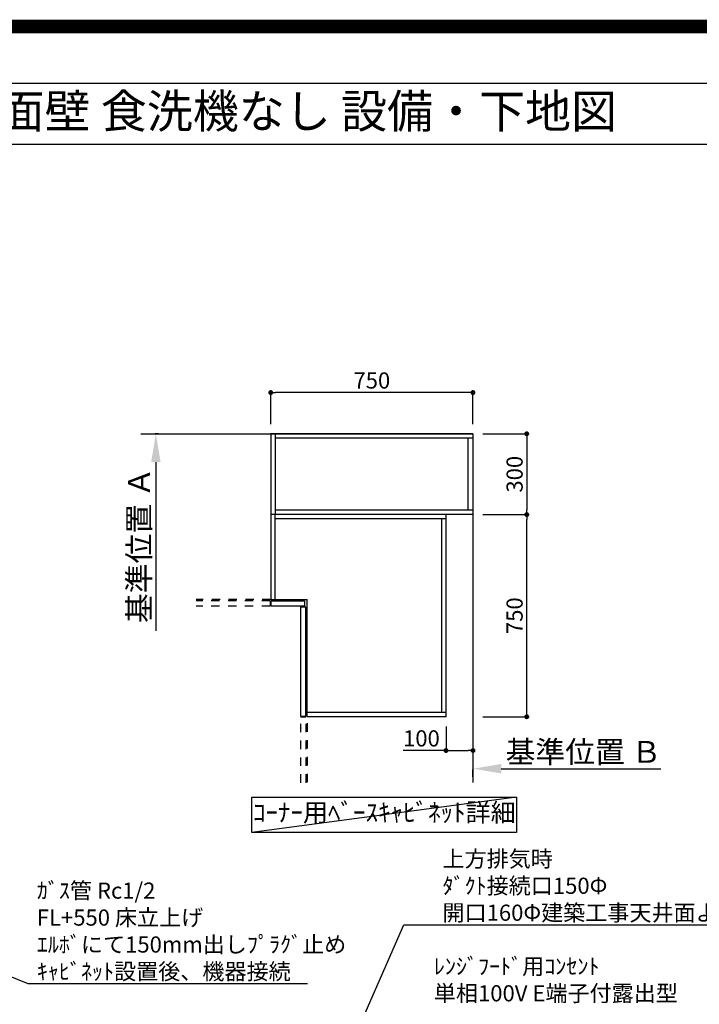
# Model space of a CAD drawing. Extents: x 0 to 26473, y -25 to 8845.
# Drawn here: x 18134 to 20654, y 5192 to 8845 of the extents above; entities that cross this region are included whole.
import ezdxf
from ezdxf.enums import TextEntityAlignment as Align

# ---------------------------------------------------------------- set-up
doc = ezdxf.new("R2010")
doc.units = 0
doc.header["$LTSCALE"] = 50
doc.header["$MEASUREMENT"] = 0
doc.linetypes.add('HIDDEN', pattern=[0.375, 0.25, -0.125])
doc.linetypes.add('STYLE_03', pattern=[0.416641, 0.208282, -0.208359])
doc.layers.get('0').update_dxf_attribs({"linetype": 'CONTINUOUS'})
doc.layers.get('DEFPOINTS').update_dxf_attribs({"color": 146, "linetype": 'CONTINUOUS'})
for name, color, linetype in [('111-壁仕上', 3, 'CONTINUOUS'), ('121-キャビネット（中）', 253, 'HIDDEN'), ('160-文字', 254, 'CONTINUOUS'), ('166-寸法B', 11, 'CONTINUOUS'), ('190-図面外枠', 5, 'CONTINUOUS')]:
    doc.layers.add(name, color=color, linetype=linetype)
doc.styles.add('KH001', font='txt')
doc.dimstyles.new('KH1xx030', dxfattribs={"dimscale": 30, "dimtxt": 2, "dimasz": 0.6, "dimexe": 0.3, "dimexo": 1.2, "dimgap": 0.5, "dimtad": 3, "dimdec": 1, "dimdsep": 46, "dimlunit": 6, "dimtxsty": 'KH001', "dimblk": 'DOT', "dimcen": 1, "dimdle": 1, "dimclrd": 256, "dimclre": 256, "dimclrt": 256, "dimadec": 0, "dimazin": 0, "dimtfac": 1, "dimtdec": 1, "dimtix": 1, "dimtmove": 2, "dimatfit": 3, "dimldrblk": 'CLOSEDBLANK', "dimfxl": 1, "dimtolj": 1, "dimtzin": 0, "dimlwd": -1, "dimlwe": -1, "dimarcsym": 0})

# ---------------------------------------------------------------- blocks, each defined once
blk = doc.blocks.new('A$C5D946DDC')
at = {"layer": '190-図面外枠'}
blk.add_line((271, 14349.3), (20519, 14349.3), dxfattribs=at)
at = {"layer": 'DEFPOINTS'}
blk.add_lwpolyline([(0, 0), (20790, 0), (20790, 14700), (0, 14700)], close=True, dxfattribs=at)
blk = doc.blocks.new('_ClosedBlank')
at = {"color": 0, "linetype": 'ByBlock', "lineweight": -2}
for p, q in [((-1, 0.167), (0, 0)), ((-1, 0.167), (-1, -0.167)), ((0, 0), (-1, -0.167))]:
    blk.add_line(p, q, dxfattribs=at)
blk = doc.blocks.new('_Dot')
at = {"color": 0, "linetype": 'ByBlock', "lineweight": -2}
blk.add_line((-0.5, 0), (-1, 0), dxfattribs=at)
at = {"color": 0, "linetype": 'ByBlock', "const_width": 0.5}
blk.add_lwpolyline([(-0.25, 0, 1), (0.25, 0, 1)], format="xyb", close=True, dxfattribs=at)
blk = doc.blocks.new('*D114')
at = {"layer": '166-寸法B', "transparency": 16777216}
for p, q in [((19850.6, 7008.5), (20022.9, 7008.5)), ((20013.9, 6276.5), (20013.9, 6990.5)), ((19850.6, 6258.5), (20022.9, 6258.5))]:
    blk.add_line(p, q, dxfattribs=at)
at = {"layer": 'DEFPOINTS', "color": 0, "transparency": 16777216}
for p in [(19814.6, 7008.5), (20013.9, 7008.5), (19814.6, 6258.5)]:
    blk.add_point(p, dxfattribs=at)
at = {"layer": '166-寸法B', "transparency": 16777216, "xscale": 18, "yscale": 18, "zscale": 18}
for p, rotation in [((20013.9, 7008.5), 90), ((20013.9, 6258.5), 270)]:
    blk.add_blockref('_Dot', p, dxfattribs=dict(at, rotation=rotation))
at = {"layer": '166-寸法B', "transparency": 16777216, "insert": (19968.9, 6633.5), "char_height": 60, "attachment_point": 5, "rotation": 90, "style": 'KH001'}
blk.add_mtext('\\A1;750', dxfattribs=at)
blk = doc.blocks.new('*D115')
at = {"layer": '166-寸法B', "transparency": 16777216}
for p, q in [((19850.6, 7308.5), (20022.9, 7308.5)), ((20013.9, 7290.5), (20013.9, 7026.5)), ((19850.6, 7008.5), (20022.9, 7008.5))]:
    blk.add_line(p, q, dxfattribs=at)
at = {"layer": 'DEFPOINTS', "color": 0, "transparency": 16777216}
for p in [(19814.6, 7308.5), (19814.6, 7008.5), (20013.9, 7008.5)]:
    blk.add_point(p, dxfattribs=at)
at = {"layer": '166-寸法B', "transparency": 16777216, "xscale": 18, "yscale": 18, "zscale": 18}
for p, rotation in [((20013.9, 7308.5), 90), ((20013.9, 7008.5), 270)]:
    blk.add_blockref('_Dot', p, dxfattribs=dict(at, rotation=rotation))
at = {"layer": '166-寸法B', "transparency": 16777216, "insert": (19968.9, 7158.5), "char_height": 60, "attachment_point": 5, "rotation": 90, "style": 'KH001'}
blk.add_mtext('\\A1;300', dxfattribs=at)
blk = doc.blocks.new('*D116')
at = {"layer": '166-寸法B', "transparency": 16777216}
for p, q in [((19064.6, 7344.5), (19064.6, 7470.3)), ((19796.6, 7461.3), (19082.6, 7461.3)), ((19814.6, 7344.5), (19814.6, 7470.3))]:
    blk.add_line(p, q, dxfattribs=at)
at = {"layer": 'DEFPOINTS', "color": 0, "transparency": 16777216}
for p in [(19064.6, 7461.3), (19064.6, 7308.5), (19814.6, 7308.5)]:
    blk.add_point(p, dxfattribs=at)
at = {"layer": '166-寸法B', "transparency": 16777216, "xscale": 18, "yscale": 18, "zscale": 18, "rotation": 180}
blk.add_blockref('_Dot', (19064.6, 7461.3), dxfattribs=at)
at = {"layer": '166-寸法B', "transparency": 16777216, "xscale": 18, "yscale": 18, "zscale": 18}
blk.add_blockref('_Dot', (19814.6, 7461.3), dxfattribs=at)
at = {"layer": '166-寸法B', "transparency": 16777216, "insert": (19439.6, 7506.3), "char_height": 60, "attachment_point": 5, "style": 'KH001'}
blk.add_mtext('\\A1;750', dxfattribs=at)
blk = doc.blocks.new('*D117')
at = {"layer": '166-寸法B', "transparency": 16777216}
for p, q in [((19919.6, 6065.7), (20511.6, 6065.7)), ((19814.6, 6035.7), (19814.6, 6062.7))]:
    blk.add_line(p, q, dxfattribs=at)
blk.add_solid([(19919.6, 6083.2), (19919.6, 6048.2), (19814.6, 6065.7)], dxfattribs=at)
at = {"layer": 'DEFPOINTS', "color": 0, "transparency": 16777216}
for p in [(20502.6, 6128.1), (19814.6, 6065.7), (20502.6, 6065.7)]:
    blk.add_point(p, dxfattribs=at)
at = {"layer": '166-寸法B', "transparency": 16777216, "insert": (20224.2, 6128.2), "char_height": 81, "attachment_point": 5, "style": 'KH001'}
blk.add_mtext('\\A1;基準位置 Ｂ', dxfattribs=at)
blk = doc.blocks.new('_None')
blk = doc.blocks.new('*D118')
at = {"layer": '166-寸法B', "transparency": 16777216}
for p, q in [((18648.1, 7308.5), (18635.8, 7308.5)), ((18638.8, 7203.5), (18638.8, 6577.6))]:
    blk.add_line(p, q, dxfattribs=at)
blk.add_solid([(18656.3, 7203.5), (18621.3, 7203.5), (18638.8, 7308.5)], dxfattribs=at)
at = {"layer": 'DEFPOINTS', "color": 0, "transparency": 16777216}
for p in [(18678.1, 7308.5), (18638.8, 6586.6), (18721.9, 6586.6)]:
    blk.add_point(p, dxfattribs=at)
at = {"layer": '166-寸法B', "transparency": 16777216, "insert": (18576.4, 6895), "char_height": 81, "attachment_point": 5, "rotation": 90, "style": 'KH001'}
blk.add_mtext('\\A1;基準位置 Ａ', dxfattribs=at)
blk = doc.blocks.new('*D119')
at = {"layer": '166-寸法B', "linetype": 'ByBlock', "transparency": 16777216}
for p, q in [((19714.6, 6222.5), (19714.6, 6124.3)), ((19814.6, 6222.5), (19814.6, 6124.3)), ((19714.6, 6133.3), (19555.4, 6133.3)), ((19732.6, 6133.3), (19796.6, 6133.3))]:
    blk.add_line(p, q, dxfattribs=at)
at = {"layer": 'DEFPOINTS', "color": 0, "transparency": 16777216}
for p in [(19714.6, 6258.5), (19814.6, 6258.5), (19814.6, 6133.3)]:
    blk.add_point(p, dxfattribs=at)
at = {"layer": '166-寸法B', "transparency": 16777216, "xscale": 18, "yscale": 18, "zscale": 18, "rotation": 180}
blk.add_blockref('_Dot', (19714.6, 6133.3), dxfattribs=at)
at = {"layer": '166-寸法B', "transparency": 16777216, "xscale": 18, "yscale": 18, "zscale": 18}
blk.add_blockref('_Dot', (19814.6, 6133.3), dxfattribs=at)
at = {"layer": '166-寸法B', "transparency": 16777216, "insert": (19623.5, 6178.3), "char_height": 60, "attachment_point": 5, "style": 'KH001'}
blk.add_mtext('\\A1;100', dxfattribs=at)

msp = doc.modelspace()

# ---------------------------------------------------------------- linework, layer by layer
at = {"layer": '111-壁仕上', "ltscale": 2}
for p, q in [((18582.69, 7308.49), (19814.6, 7308.49)), ((19814.6, 7308.49), (19814.6, 6014.6))]:
    msp.add_line(p, q, dxfattribs=at)
at = {"layer": '121-キャビネット（中）', "color": 161, "linetype": 'STYLE_03', "ltscale": 3}
for p, q in [((19064.6, 7308.49), (19064.6, 6693.49)), ((19164.6, 7308.49), (19814.6, 7308.49)), ((19064.6, 6693.49), (18788.49, 6693.49)), ((19062.6, 6688.49), (18788.49, 6688.49)), ((19062.6, 6688.49), (19062.6, 6668.49)), ((19062.6, 6668.49), (18788.49, 6668.49)), ((19194.6, 6256.49), (19174.6, 6256.49)), ((19174.6, 6232.42), (19174.6, 5998.99)), ((19194.6, 6232.42), (19194.6, 5998.99)), ((19199.6, 6234.42), (19199.6, 5998.99))]:
    msp.add_line(p, q, dxfattribs=at)
at = {"layer": '121-キャビネット（中）', "color": 6, "linetype": 'Continuous'}
for p, q in [((19064.6, 7308.49), (19064.6, 6693.49)), ((19814.6, 7308.49), (19064.6, 7308.49)), ((19080.6, 7308.49), (19080.6, 7008.49)), ((19814.6, 7308.49), (19814.6, 7008.49)), ((19814.6, 7292.49), (19080.6, 7292.49)), ((19796.6, 7024.49), (19796.6, 7292.49)), ((19814.6, 7024.49), (19080.6, 7024.49)), ((19814.6, 7008.49), (19064.6, 7008.49)), ((19080.6, 6693.49), (19080.6, 7008.49)), ((19714.6, 6992.49), (19080.6, 6992.49)), ((19698.6, 6274.49), (19698.6, 6992.49)), ((19714.6, 6258.49), (19714.6, 7008.49)), ((19064.6, 6693.49), (19199.6, 6693.49)), ((19199.6, 6258.49), (19199.6, 6693.49)), ((19714.6, 6274.49), (19199.6, 6274.49)), ((19714.6, 6258.49), (19199.6, 6258.49))]:
    msp.add_line(p, q, dxfattribs=at)
for points in [[(19189.6, 6668.49), (19066.6, 6668.49), (19066.6, 6688.49), (19189.6, 6688.49)], [(19194.6, 6260.49), (19194.6, 6665.49), (19174.6, 6665.49), (19174.6, 6260.49)]]:
    msp.add_lwpolyline(points, close=True, dxfattribs=at)
at = {"layer": '160-文字'}
msp.add_lwpolyline([(18995.17, 5960.01), (19976.45, 5960.01), (19976.45, 5829.58), (18995.17, 5829.58)], close=True, dxfattribs=at)
at = {"layer": '190-図面外枠'}
msp.add_lwpolyline([(14136.57, 8383.56), (26285.39, 8383.56)], dxfattribs=at)
at = {"layer": 'DEFPOINTS'}
msp.add_line((19976.45, 5960.01), (18995.17, 5829.58), dxfattribs=at)
at = {"layer": 'DEFPOINTS', "color": 1, "const_width": 50}
msp.add_lwpolyline([(13973.99, 0), (26447.97, 0), (26447.97, 8820), (13973.99, 8820)], close=True, dxfattribs=at)

# ---------------------------------------------------------------- block references
at = {"layer": '190-図面外枠', "xscale": 0.5999999999985448, "yscale": 0.5999999999985448, "zscale": 0.5999999999985448}
msp.add_blockref('A$C5D946DDC', (13973.99, 0), dxfattribs=at)

# ---------------------------------------------------------------- texts
at = {"layer": '160-文字', "style": 'KH001'}
msp.add_text('キッチン L型 間口1980X1830\u3000Ｌ（左シンク） 背面壁 食洗機なし 設備・下地図 ', height=125, dxfattribs=at).set_placement((14264.81, 8505.56), align=Align.MIDDLE_LEFT)
for s, insert, char_height, attachment_point in [('ｺｰﾅｰ用ﾍﾞｰｽｷｬﾋﾞﾈｯﾄ詳細', (19485.81, 5894.8), 68, 5), ('{\\A1;上方排気時\\Pﾀﾞｸﾄ接続口150Φ\\P開口160Φ建築工事天井面よりL=300出し}', (19701.61, 5501.43), 60, 7), ('\\A1;ｶﾞｽ管 Rc1/2\\PFL+550 床立上げ \\Pｴﾙﾎﾞにて150mm出しﾌﾟﾗｸﾞ止め\\Pｷｬﾋﾞﾈｯﾄ設置後、機器接続', (18197.34, 5283.45), 60, 7), ('\\A1;ﾚﾝｼﾞﾌｰﾄﾞ用ｺﾝｾﾝﾄ\\P単相100V E端子付露出型', (19669.6, 5202.49), 60, 7)]:
    msp.add_mtext(s, dxfattribs=dict(at, insert=insert, char_height=char_height, attachment_point=attachment_point))

# ---------------------------------------------------------------- dimensions: what is measured, and where the dimension line sits
at = {"layer": '166-寸法B'}
for base, p1, p2, angle, picture, middle in [((19064.6, 7461.34), (19814.6, 7308.49), (19064.6, 7308.49), 180, '*D116', (19439.6, 7506.34)), ((20013.89, 7008.49), (19814.6, 7308.49), (19814.6, 7008.49), 90, '*D115', (19968.89, 7158.49)), ((20013.89, 7008.49), (19814.6, 6258.49), (19814.6, 7008.49), 90, '*D114', (19968.89, 6633.49))]:
    dim = msp.add_linear_dim(base=base, p1=p1, p2=p2, angle=angle, dimstyle='KH1xx030', dxfattribs=at)
    dim.commit()
    dim.dimension.update_dxf_attribs({"geometry": picture, "text_midpoint": middle})
dim = msp.add_linear_dim(base=(18638.82, 6586.6), p1=(18678.1, 7308.49), p2=(18721.95, 6586.6), angle=270, text='基準位置 Ａ', dimstyle='KH1xx030', override={"dimtxt": 2.7, "dimasz": 3.5, "dimexe": 0.1, "dimexo": 1, "dimblk2": 'None', "dimsah": 1, "dimdle": 0.3, "dimse2": 1}, dxfattribs=at)
dim.commit()
dim.dimension.update_dxf_attribs({"geometry": '*D118', "text_midpoint": (18576.35, 6895.04)})
dim = msp.add_linear_dim(base=(19814.6, 6133.28), p1=(19714.6, 6258.49), p2=(19814.6, 6258.49), dimstyle='KH1xx030', override={"dimtmove": 1, "dimfxl": 0.5, "dimarcsym": 1}, dxfattribs=at)
dim.commit()
dim.dimension.update_dxf_attribs({"geometry": '*D119', "text_midpoint": (19623.54, 6127.08), "dimtype": 128})
dim = msp.add_linear_dim(base=(20502.58, 6065.74), p1=(19814.6, 6065.74), p2=(20502.58, 6128.12), angle=180, text='基準位置 Ｂ', dimstyle='KH1xx030', override={"dimtxt": 2.7, "dimasz": 3.5, "dimexe": 0.1, "dimexo": 1, "dimblk2": 'None', "dimsah": 1, "dimdle": 0.3, "dimse2": 1}, dxfattribs=at)
dim.commit()
dim.dimension.update_dxf_attribs({"geometry": '*D117', "text_midpoint": (20224.23, 6128.23), "dimtype": 128})

# ---------------------------------------------------------------- leaders
at = {"layer": '160-文字', "annotation_type": 0, "has_hookline": 1, "hookline_direction": 0}
for points, override, text_width in [([(16854.61, 5802.49), (18164.34, 5268.45), (18182.34, 5268.45)], {"dimgap": 0.5, "dimtad": 1}, 1004.16), ([(19131.72, 4511.34), (19558.02, 5486.43), (19686.61, 5486.43)], {"dimgap": 0.5, "dimtad": 1, "dimfxl": 0.5, "dimarcsym": 1}, 1387.01)]:
    msp.add_leader(points, dimstyle='KH1xx030', override=override, dxfattribs=dict(at, text_width=text_width))

doc.saveas('drawing.dxf')
